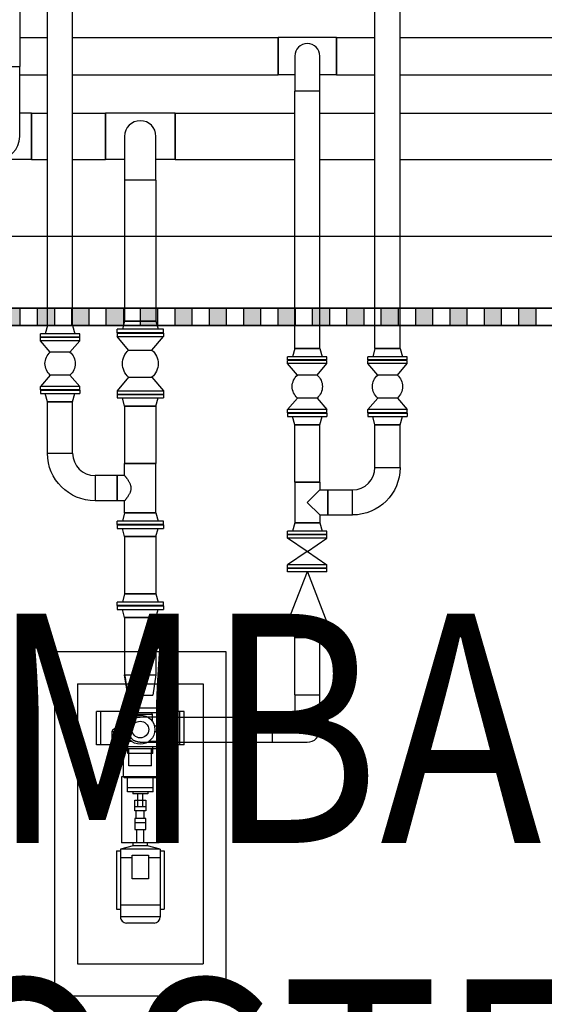
# Model space of a CAD drawing. Units: metres. Extents: x -1052 to 1973, y -91 to 546.
# Drawn here: x 1757 to 1761, y 209 to 217 of the extents above; entities that cross this region are included whole.
import ezdxf
from ezdxf.enums import TextEntityAlignment as Align

# ---------------------------------------------------------------- set-up
doc = ezdxf.new("R2010")
doc.units = ezdxf.units.M
doc.header["$LTSCALE"] = 0.5
doc.header["$MEASUREMENT"] = 0
for name, color, linetype in [('EDIFICIOS', 8, 'Continuous'), ('G-09', 7, 'Continuous'), ('P-01-PIPE_150_M', 8, 'Continuous'), ('P-10-EQUIPOS', 8, 'Continuous'), ('S-104(Drenaje proceso)', 8, 'Continuous'), ('S-302(Taludes)', 8, 'Continuous')]:
    doc.layers.add(name, color=color, linetype=linetype)
doc.styles.add('ARIAL', font='ARIAL.TTF')

# ---------------------------------------------------------------- blocks, each defined once
blk = doc.blocks.new('CASA-BOOSTER')
at = {"layer": 'EDIFICIOS'}
for points in [[(6.925, 9.475), (7.075, 9.475), (7.075, 9.625), (6.925, 9.625)], [(7.225, 9.475), (7.375, 9.475), (7.375, 9.625), (7.225, 9.625)], [(7.525, 9.475), (7.675, 9.475), (7.675, 9.625), (7.525, 9.625)], [(7.825, 9.475), (7.975, 9.475), (7.975, 9.625), (7.825, 9.625)]]:
    blk.add_hatch(color=256, dxfattribs=at).paths.add_polyline_path(points)
h = blk.add_hatch(color=256, dxfattribs=at)
h.paths.add_polyline_path([(8.275, 9.625), (8.125, 9.625), (8.125, 9.475), (8.275, 9.475)])
h.paths.add_polyline_path([(8.575, 9.625), (8.425, 9.625), (8.425, 9.475), (8.575, 9.475)])
h.paths.add_polyline_path([(8.875, 9.625), (8.725, 9.625), (8.725, 9.475), (8.875, 9.475)])
h.paths.add_polyline_path([(9.175, 9.625), (9.025, 9.625), (9.025, 9.475), (9.175, 9.475)])
h.paths.add_polyline_path([(9.475, 9.625), (9.325, 9.625), (9.325, 9.475), (9.475, 9.475)])
h.paths.add_polyline_path([(9.775, 9.625), (9.625, 9.625), (9.625, 9.475), (9.775, 9.475)])
h.paths.add_polyline_path([(10.075, 9.625), (9.925, 9.625), (9.925, 9.475), (10.075, 9.475)])
h.paths.add_polyline_path([(10.375, 9.625), (10.225, 9.625), (10.225, 9.475), (10.375, 9.475)])
h.paths.add_polyline_path([(10.675, 9.625), (10.525, 9.625), (10.525, 9.475), (10.675, 9.475)])
h.paths.add_polyline_path([(10.975, 9.625), (10.825, 9.625), (10.825, 9.475), (10.975, 9.475)])
h.paths.add_polyline_path([(11.275, 9.625), (11.125, 9.625), (11.125, 9.475), (11.275, 9.475)])
h.paths.add_polyline_path([(11.575, 9.625), (11.425, 9.625), (11.425, 9.475), (11.575, 9.475)])
h.paths.add_polyline_path([(11.875, 9.625), (11.725, 9.625), (11.725, 9.475), (11.875, 9.475)])
h.paths.add_polyline_path([(12.175, 9.625), (12.025, 9.625), (12.025, 9.475), (12.175, 9.475)])
h.paths.add_polyline_path([(12.475, 9.625), (12.325, 9.625), (12.325, 9.475), (12.475, 9.475)])
h.paths.add_polyline_path([(12.775, 9.625), (12.625, 9.625), (12.625, 9.475), (12.775, 9.475)])
h.paths.add_polyline_path([(13.075, 9.625), (12.925, 9.625), (12.925, 9.475), (13.075, 9.475)])
h.paths.add_polyline_path([(13.375, 9.625), (13.225, 9.625), (13.225, 9.475), (13.375, 9.475)])
h.paths.add_polyline_path([(13.675, 9.625), (13.525, 9.625), (13.525, 9.475), (13.675, 9.475)])
h.paths.add_polyline_path([(13.975, 9.625), (13.825, 9.625), (13.825, 9.475), (13.975, 9.475)])
h.paths.add_polyline_path([(14.275, 9.625), (14.125, 9.625), (14.125, 9.475), (14.275, 9.475)])
h.paths.add_polyline_path([(14.575, 9.625), (14.425, 9.625), (14.425, 9.475), (14.575, 9.475)])
h.paths.add_polyline_path([(14.875, 9.625), (14.725, 9.625), (14.725, 9.475), (14.875, 9.475)])
h.paths.add_polyline_path([(15.175, 9.625), (15.025, 9.625), (15.025, 9.475), (15.175, 9.475)])
h.paths.add_polyline_path([(15.475, 9.625), (15.325, 9.625), (15.325, 9.475), (15.475, 9.475)])
for p, q in [((16.25, 10.25), (0, 10.25)), ((7.075, 9.625), (7.075, 9.475)), ((7.225, 9.625), (7.225, 9.475)), ((7.375, 9.625), (7.375, 9.475)), ((7.525, 9.625), (7.525, 9.475)), ((7.675, 9.625), (7.675, 9.475)), ((7.825, 9.625), (7.825, 9.475)), ((7.9782, 9.625), (7.9782, 9.475)), ((8.125, 9.625), (8.125, 9.475)), ((8.275, 9.625), (8.275, 9.475)), ((8.425, 9.625), (8.425, 9.475)), ((8.575, 9.625), (8.575, 9.475)), ((8.725, 9.625), (8.725, 9.475)), ((8.875, 9.625), (8.875, 9.475)), ((9.025, 9.625), (9.025, 9.475)), ((9.175, 9.625), (9.175, 9.475)), ((9.325, 9.625), (9.325, 9.475)), ((9.475, 9.625), (9.475, 9.475)), ((9.625, 9.625), (9.625, 9.475)), ((9.775, 9.625), (9.775, 9.475)), ((9.925, 9.625), (9.925, 9.475)), ((10.075, 9.625), (10.075, 9.475)), ((10.225, 9.625), (10.225, 9.475)), ((10.375, 9.625), (10.375, 9.475)), ((10.525, 9.625), (10.525, 9.475)), ((10.675, 9.625), (10.675, 9.475)), ((10.825, 9.625), (10.825, 9.475)), ((10.975, 9.625), (10.975, 9.475)), ((11.125, 9.625), (11.125, 9.475)), ((11.275, 9.625), (11.275, 9.475)), ((11.425, 9.625), (11.425, 9.475)), ((11.575, 9.625), (11.575, 9.475)), ((15.625, 9.475), (0.625, 9.475))]:
    blk.add_line(p, q, dxfattribs=at)
for points in [[(0.625, 0.625), (15.625, 0.625), (15.625, 9.625), (0.625, 9.625)], [(0.775, 0.775), (15.475, 0.775), (15.475, 9.475), (0.775, 9.475)]]:
    blk.add_lwpolyline(points, close=True, dxfattribs=at)
blk = doc.blocks.new('booster')
for p, q in [((0, 1095), (2445, 1095)), ((0, 0), (0, 1095)), ((2445, 0), (2445, 1095)), ((531.7, 930.8), (242.9, 930.8)), ((242.9, 930.8), (242.9, 706.2)), ((531.7, 892), (242.9, 892)), ((531.7, 930.8), (531.7, 796.2)), ((505.2, 796.2), (505.2, 618.6)), ((548.1, 700.8), (566.9, 700.8)), ((566.9, 700.8), (566.9, 394.2)), ((812.8, 692.9), (567.4, 692.9)), ((812.8, 710.8), (1389.4, 710.8)), ((821.9, 685.6), (812.8, 692.9)), ((1389.4, 710.8), (1389.4, 384.2)), ((1444, 721.6), (1413.6, 608.8)), ((1444, 721.6), (2034.9, 721.6)), ((1444, 721.6), (1444, 373.4)), ((1456.6, 721.6), (1456.6, 755.3)), ((1456.6, 755.3), (1968.6, 755.3)), ((1518.3, 721.6), (1518.3, 618.5)), ((1933, 721.6), (1933, 373.4)), ((1968.6, 721.6), (1968.6, 755.3)), ((2034.9, 721.6), (2034.9, 373.4)), ((266.4, 650.7), (326, 650.7)), ((607.6, 656.7), (548.1, 656.7)), ((715.3, 646.3), (566.9, 646.3)), ((607.6, 656.7), (607.6, 438.3)), ((715.3, 646.3), (715.3, 448.7)), ((821.9, 685.6), (821.9, 409.4)), ((943.5, 659.9), (821.9, 659.9)), ((909, 659.9), (909, 435.1)), ((943.5, 659.9), (943.5, 435.1)), ((943.5, 613.9), (960.4, 613.9)), ((960.4, 613.9), (960.4, 481.1)), ((1413.6, 608.8), (1389.4, 608.8)), ((1413.6, 608.8), (1413.6, 486.2)), ((2088, 671), (2088, 426.5)), ((1073, 568.4), (960.4, 568.4)), ((1073, 526.6), (960.4, 526.6)), ((1073, 595), (1073, 500)), ((1176.1, 582.5), (1109.9, 582.5)), ((1213, 595), (1213, 500)), ((1389.4, 578.5), (1271.1, 578.5)), ((1389.4, 516.5), (1271.1, 516.5)), ((266.4, 444.3), (326, 444.3)), ((505.2, 476.4), (505.2, 298.8)), ((607.6, 438.3), (548.1, 438.3)), ((715.3, 448.7), (566.9, 448.7)), ((943.5, 435.1), (821.9, 435.1)), ((943.5, 481.1), (960.4, 481.1)), ((1176.1, 512.5), (1109.9, 512.5)), ((1413.6, 486.2), (1389.4, 486.2)), ((1413.6, 486.2), (1444, 373.4)), ((1518.3, 476.5), (1518.3, 373.4)), ((242.9, 388.8), (242.9, 164.2)), ((548.1, 394.2), (566.9, 394.2)), ((812.8, 402.1), (567.4, 402.1)), ((821.9, 409.4), (812.8, 402.1)), ((812.8, 384.2), (1389.4, 384.2)), ((1444, 373.4), (2034.9, 373.4)), ((1456.6, 339.7), (1456.6, 373.4)), ((1968.6, 339.7), (1968.6, 373.4)), ((531.7, 298.8), (531.7, 164.2)), ((1456.6, 339.7), (1968.6, 339.7)), ((531.7, 203), (242.9, 203)), ((531.7, 164.2), (242.9, 164.2)), ((0, 0), (2445, 0))]:
    blk.add_line(p, q)
for points in [[(360.5, 668.2), (364.7, 673.6), (375.2, 699.6), (389.3, 749.1), (394.7, 772.4), (404.5, 791), (420.2, 796.2)], [(420.2, 422.1), (420.2, 298.8), (548.1, 298.8), (548.1, 796.2), (420.2, 796.2), (420.2, 672.9)], [(812.8, 710.8), (812.8, 384.2)], [(250.5, 444.3), (250.5, 650.7)], [(360.5, 426.8), (364.7, 421.4), (375.2, 395.4), (389.3, 345.9), (394.7, 322.6), (404.5, 304), (420.2, 298.8)]]:
    blk.add_lwpolyline(points)
for points in [[(250.5, 444.3), (266.4, 444.3), (266.4, 650.7), (250.5, 650.7), (250.5, 706.2), (214, 706.2), (214, 388.8), (250.5, 388.8)], [(1496.8, 618.5), (1703.2, 618.5), (1703.2, 476.5), (1496.8, 476.5)], [(1014.9, 595), (1109.9, 595), (1109.9, 500), (1014.9, 500)], [(1271.1, 595), (1176.1, 595), (1176.1, 500), (1271.1, 500)]]:
    blk.add_lwpolyline(points, close=True)
for radius in [127, 73.1]:
    blk.add_circle((400, 547.5), radius)
for centre, start, end in [((2034.9, 668.5), 0, 90), ((2034.9, 426.5), 270, 0)]:
    blk.add_arc(centre, 53.1, start, end)

msp = doc.modelspace()

# ---------------------------------------------------------------- linework, layer by layer
at = {"layer": 'P-01-PIPE_150_M'}
for p, q in [((1756.75113, 220.1964), (1756.75113, 216.97745)), ((1756.99396, 214.71795), (1756.99396, 217.46305)), ((1757.21306, 214.71795), (1757.21306, 217.46305)), ((1759.85116, 214.51775), (1759.85116, 217.46305)), ((1760.07026, 214.51775), (1760.07026, 217.46305)), ((1756.75113, 217.2298), (1756.99396, 217.2298)), ((1757.21306, 217.2298), (1759.00671, 217.2298)), ((1759.00671, 216.9059), (1759.00671, 217.2298)), ((1759.00671, 217.2298), (1759.00671, 217.06785)), ((1759.51471, 217.2298), (1759.00671, 217.2298)), ((1759.51471, 217.2298), (1759.51471, 216.9059)), ((1759.51471, 217.06785), (1759.51471, 217.2298)), ((1759.51471, 217.2298), (1759.85116, 217.2298)), ((1760.07026, 217.2298), (1761.99396, 217.2298)), ((1759.00671, 217.06785), (1759.00671, 216.9059)), ((1759.15116, 217.06785), (1759.15116, 216.76305)), ((1759.37026, 216.76305), (1759.37026, 217.06785)), ((1759.51471, 216.9059), (1759.51471, 217.06785)), ((1756.34473, 216.97745), (1756.75113, 216.97745)), ((1756.34473, 216.97745), (1756.75113, 216.97745)), ((1756.75113, 216.36785), (1756.75113, 216.97745)), ((1756.75113, 216.9059), (1756.99396, 216.9059)), ((1757.21306, 216.9059), (1759.00671, 216.9059)), ((1759.15116, 216.9059), (1759.00671, 216.9059)), ((1759.51471, 216.9059), (1759.37026, 216.9059)), ((1759.51471, 216.9059), (1759.85116, 216.9059)), ((1760.07026, 216.9059), (1761.99396, 216.9059)), ((1759.37026, 216.76305), (1759.15116, 216.76305)), ((1759.37026, 216.76305), (1759.15116, 216.76305)), ((1759.15116, 214.51775), (1759.15116, 216.76305)), ((1759.37026, 214.51775), (1759.37026, 216.76305)), ((1756.85273, 216.57105), (1756.75113, 216.57105)), ((1756.85273, 216.57105), (1756.85273, 216.16465)), ((1756.85273, 216.36785), (1756.85273, 216.57105)), ((1756.85273, 216.57105), (1756.99396, 216.57105)), ((1757.21306, 216.57105), (1757.49871, 216.57105)), ((1757.49871, 216.16465), (1757.49871, 216.57105)), ((1757.49871, 216.57105), (1757.49871, 216.36785)), ((1758.10831, 216.57105), (1757.49871, 216.57105)), ((1758.10831, 216.57105), (1758.10831, 216.16465)), ((1758.10831, 216.36785), (1758.10831, 216.57105)), ((1758.10831, 216.57105), (1759.15116, 216.57105)), ((1759.37026, 216.57105), (1759.85116, 216.57105)), ((1760.07026, 216.57105), (1761.99396, 216.57105)), ((1756.85273, 216.16465), (1756.85273, 216.36785)), ((1757.49871, 216.36785), (1757.49871, 216.16465)), ((1757.66696, 216.36785), (1757.66696, 215.98685)), ((1757.94006, 215.98685), (1757.94006, 216.36785)), ((1758.10831, 216.16465), (1758.10831, 216.36785)), ((1756.85273, 216.16465), (1756.24313, 216.16465)), ((1756.85273, 216.16465), (1756.99396, 216.16465)), ((1757.21306, 216.16465), (1757.49871, 216.16465)), ((1757.66696, 216.16465), (1757.49871, 216.16465)), ((1758.10831, 216.16465), (1757.94006, 216.16465)), ((1758.10831, 216.16465), (1759.15116, 216.16465)), ((1759.37026, 216.16465), (1759.85116, 216.16465)), ((1760.07026, 216.16465), (1761.99396, 216.16465)), ((1757.94006, 215.98685), (1757.66696, 215.98685)), ((1757.94006, 215.98685), (1757.66696, 215.98685)), ((1757.66696, 215.98685), (1757.66696, 214.75605)), ((1757.94006, 215.98685), (1757.94006, 214.75605)), ((1757.66696, 214.75605), (1757.64783, 214.68465)), ((1757.94006, 214.75605), (1757.66696, 214.75605)), ((1757.66696, 214.75605), (1757.94006, 214.75605)), ((1757.94006, 214.75605), (1757.9592, 214.68465)), ((1756.99396, 214.71795), (1756.9744, 214.64495)), ((1756.99396, 214.71795), (1757.21306, 214.71795)), ((1757.21306, 214.71795), (1756.99396, 214.71795)), ((1757.21306, 214.71795), (1757.23262, 214.64495)), ((1758.00671, 214.68465), (1757.60031, 214.68465)), ((1757.60031, 214.65445), (1757.60031, 214.68465)), ((1758.00671, 214.65445), (1758.00671, 214.68465)), ((1757.27496, 214.64495), (1756.93206, 214.64495)), ((1756.93206, 214.61635), (1756.93206, 214.64495)), ((1757.27496, 214.61635), (1756.93206, 214.61635)), ((1757.27496, 214.61315), (1756.93206, 214.61315)), ((1756.93206, 214.58455), (1756.93206, 214.61315)), ((1757.27496, 214.58455), (1756.93206, 214.58455)), ((1757.01779, 214.48455), (1756.93206, 214.58455)), ((1757.18924, 214.48455), (1757.27496, 214.58455)), ((1757.27496, 214.61635), (1757.27496, 214.64495)), ((1757.27496, 214.58455), (1757.27496, 214.61315)), ((1758.00671, 214.65445), (1757.60031, 214.65445)), ((1757.60031, 214.65125), (1758.00671, 214.65125)), ((1757.60031, 214.65125), (1757.60031, 214.62105)), ((1757.60031, 214.62105), (1758.00671, 214.62105)), ((1757.70191, 214.5028), (1757.60031, 214.62105)), ((1757.90511, 214.5028), (1758.00671, 214.62105)), ((1758.00671, 214.65125), (1758.00671, 214.62105)), ((1757.70191, 214.5028), (1757.90511, 214.5028)), ((1757.70191, 214.5028), (1757.70191, 214.50279)), ((1757.70191, 214.50279), (1757.90512, 214.50279)), ((1757.90511, 214.5028), (1757.90512, 214.50279)), ((1759.15116, 214.51775), (1759.1316, 214.44475)), ((1759.15116, 214.51775), (1759.37026, 214.51775)), ((1759.37026, 214.51775), (1759.15116, 214.51775)), ((1759.37026, 214.51775), (1759.38982, 214.44475)), ((1759.85116, 214.51775), (1759.8316, 214.44475)), ((1759.85116, 214.51775), (1760.07026, 214.51775)), ((1760.07026, 214.51775), (1759.85116, 214.51775)), ((1760.07026, 214.51775), (1760.08982, 214.44475)), ((1757.18924, 214.48455), (1757.01779, 214.48455)), ((1759.43216, 214.44475), (1759.08926, 214.44475)), ((1759.08926, 214.41615), (1759.08926, 214.44475)), ((1759.43216, 214.41615), (1759.08926, 214.41615)), ((1759.43216, 214.41295), (1759.08926, 214.41295)), ((1759.08926, 214.38435), (1759.08926, 214.41295)), ((1759.43216, 214.41615), (1759.43216, 214.44475)), ((1759.43216, 214.38435), (1759.43216, 214.41295)), ((1760.13216, 214.44475), (1759.78926, 214.44475)), ((1759.78926, 214.41615), (1759.78926, 214.44475)), ((1760.13216, 214.41615), (1759.78926, 214.41615)), ((1760.13216, 214.41295), (1759.78926, 214.41295)), ((1759.78926, 214.38435), (1759.78926, 214.41295)), ((1760.13216, 214.41615), (1760.13216, 214.44475)), ((1760.13216, 214.38435), (1760.13216, 214.41295)), ((1759.43216, 214.38435), (1759.08926, 214.38435)), ((1759.17499, 214.28435), (1759.08926, 214.38435)), ((1759.34644, 214.28435), (1759.43216, 214.38435)), ((1760.13216, 214.38435), (1759.78926, 214.38435)), ((1759.87499, 214.28435), (1759.78926, 214.38435)), ((1760.04644, 214.28435), (1760.13216, 214.38435)), ((1757.01779, 214.28455), (1756.93206, 214.18455)), ((1757.18925, 214.28455), (1757.01778, 214.28455)), ((1757.01779, 214.28455), (1757.01778, 214.28455)), ((1757.18924, 214.28455), (1757.01779, 214.28455)), ((1757.18924, 214.28455), (1757.18925, 214.28455)), ((1757.18924, 214.28455), (1757.27496, 214.18455)), ((1757.70191, 214.2663), (1757.60031, 214.14805)), ((1757.70191, 214.2663), (1757.90511, 214.2663)), ((1757.90511, 214.2663), (1758.00671, 214.14805)), ((1759.34644, 214.28435), (1759.17499, 214.28435)), ((1760.04644, 214.28435), (1759.87499, 214.28435)), ((1757.27496, 214.18455), (1756.93206, 214.18455)), ((1756.93206, 214.15595), (1756.93206, 214.18455)), ((1757.27496, 214.15595), (1756.93206, 214.15595)), ((1756.93206, 214.15275), (1757.27496, 214.15275)), ((1756.93206, 214.15275), (1756.93206, 214.12415)), ((1757.27496, 214.15595), (1757.27496, 214.18455)), ((1757.27496, 214.15275), (1757.27496, 214.12415)), ((1757.60031, 214.14805), (1758.00671, 214.14805)), ((1757.60031, 214.14805), (1757.60031, 214.11785)), ((1758.00671, 214.14805), (1758.00671, 214.11785)), ((1756.93206, 214.12415), (1757.27496, 214.12415)), ((1756.99396, 214.05115), (1756.9744, 214.12415)), ((1757.21306, 214.05115), (1757.23262, 214.12415)), ((1757.60031, 214.11785), (1758.00671, 214.11785)), ((1757.60031, 214.11465), (1758.00671, 214.11465)), ((1757.60031, 214.11465), (1757.60031, 214.08445)), ((1757.60031, 214.08445), (1758.00671, 214.08445)), ((1757.66696, 214.01305), (1757.64783, 214.08445)), ((1757.94006, 214.01305), (1757.9592, 214.08445)), ((1758.00671, 214.11465), (1758.00671, 214.08445)), ((1759.17499, 214.08435), (1759.08926, 213.98435)), ((1759.34645, 214.08435), (1759.17498, 214.08435)), ((1759.17499, 214.08435), (1759.17498, 214.08435)), ((1759.34644, 214.08435), (1759.17499, 214.08435)), ((1759.34644, 214.08435), (1759.34645, 214.08435)), ((1759.34644, 214.08435), (1759.43216, 213.98435)), ((1759.87499, 214.08435), (1759.78926, 213.98435)), ((1760.04645, 214.08435), (1759.87498, 214.08435)), ((1759.87499, 214.08435), (1759.87498, 214.08435)), ((1760.04644, 214.08435), (1759.87499, 214.08435)), ((1760.04644, 214.08435), (1760.04645, 214.08435)), ((1760.04644, 214.08435), (1760.13216, 213.98435)), ((1756.99396, 214.05115), (1757.21306, 214.05115)), ((1757.21306, 214.05115), (1756.99396, 214.05115)), ((1756.99396, 213.60195), (1756.99396, 214.05115)), ((1757.21306, 213.60195), (1757.21306, 214.05115)), ((1757.94006, 214.01305), (1757.66696, 214.01305)), ((1757.66696, 214.01305), (1757.94006, 214.01305)), ((1757.66696, 214.01305), (1757.66696, 213.51305)), ((1757.94006, 214.01305), (1757.94006, 213.51305)), ((1759.43216, 213.98435), (1759.08926, 213.98435)), ((1759.08926, 213.95575), (1759.08926, 213.98435)), ((1759.43216, 213.95575), (1759.43216, 213.98435)), ((1760.13216, 213.98435), (1759.78926, 213.98435)), ((1759.78926, 213.95575), (1759.78926, 213.98435)), ((1760.13216, 213.95575), (1760.13216, 213.98435)), ((1759.43216, 213.95575), (1759.08926, 213.95575)), ((1759.08926, 213.95255), (1759.43216, 213.95255)), ((1759.08926, 213.95255), (1759.08926, 213.92395)), ((1759.08926, 213.92395), (1759.43216, 213.92395)), ((1759.15116, 213.85095), (1759.1316, 213.92395)), ((1759.37026, 213.85095), (1759.38982, 213.92395)), ((1759.43216, 213.95255), (1759.43216, 213.92395)), ((1760.13216, 213.95575), (1759.78926, 213.95575)), ((1759.78926, 213.95255), (1760.13216, 213.95255)), ((1759.78926, 213.95255), (1759.78926, 213.92395)), ((1759.78926, 213.92395), (1760.13216, 213.92395)), ((1759.85116, 213.85095), (1759.8316, 213.92395)), ((1760.07026, 213.85095), (1760.08982, 213.92395)), ((1760.13216, 213.95255), (1760.13216, 213.92395)), ((1759.15116, 213.85095), (1759.37026, 213.85095)), ((1759.37026, 213.85095), (1759.15116, 213.85095)), ((1759.15116, 213.35095), (1759.15116, 213.85095)), ((1759.37026, 213.35095), (1759.37026, 213.85095)), ((1759.85116, 213.85095), (1760.07026, 213.85095)), ((1760.07026, 213.85095), (1759.85116, 213.85095)), ((1759.85116, 213.47795), (1759.85116, 213.85095)), ((1760.07026, 213.47795), (1760.07026, 213.85095)), ((1756.99396, 213.60195), (1757.21306, 213.60195)), ((1756.99396, 213.60195), (1757.21306, 213.60195)), ((1757.94006, 213.51305), (1757.66696, 213.51305)), ((1757.66696, 213.51305), (1757.94006, 213.51305)), ((1757.66696, 213.4067), (1757.66696, 213.51305)), ((1757.94006, 213.08125), (1757.94006, 213.51305)), ((1759.85116, 213.47795), (1760.07026, 213.47795)), ((1759.85116, 213.47795), (1760.07026, 213.47795)), ((1757.40831, 213.4067), (1757.40831, 213.1876)), ((1757.40831, 213.4067), (1757.40831, 213.1876)), ((1757.60031, 213.4067), (1757.40831, 213.4067)), ((1757.60031, 213.1876), (1757.60031, 213.4067)), ((1757.60031, 213.4067), (1757.60031, 213.1876)), ((1757.66696, 213.4067), (1757.60031, 213.4067)), ((1759.15116, 213.35095), (1759.37026, 213.35095)), ((1759.37026, 213.35095), (1759.15116, 213.35095)), ((1759.15116, 213.35095), (1759.15116, 212.99535)), ((1759.37026, 213.35095), (1759.37026, 213.2827)), ((1759.37026, 213.2827), (1759.26071, 213.17315)), ((1759.37026, 213.2827), (1759.43851, 213.2827)), ((1759.43851, 213.2827), (1759.43851, 213.0636)), ((1759.43851, 213.0636), (1759.43851, 213.2827)), ((1759.43851, 213.2827), (1759.65591, 213.2827)), ((1759.65591, 213.0636), (1759.65591, 213.2827)), ((1759.65591, 213.0636), (1759.65591, 213.2827)), ((1757.60031, 213.1876), (1757.40831, 213.1876)), ((1757.66696, 213.1876), (1757.60031, 213.1876)), ((1757.66696, 213.08125), (1757.66696, 213.1876)), ((1759.26071, 213.17315), (1759.37026, 213.0636)), ((1757.66696, 213.08125), (1757.64783, 213.00985)), ((1757.94006, 213.08125), (1757.66696, 213.08125)), ((1757.66696, 213.08125), (1757.94006, 213.08125)), ((1757.94006, 213.08125), (1757.9592, 213.00985)), ((1759.37026, 213.0636), (1759.37026, 212.99535)), ((1759.37026, 213.0636), (1759.43851, 213.0636)), ((1759.43851, 213.0636), (1759.65591, 213.0636)), ((1758.00671, 213.00985), (1757.60031, 213.00985)), ((1757.60031, 212.97965), (1757.60031, 213.00985)), ((1758.00671, 212.97965), (1757.60031, 212.97965)), ((1757.60031, 212.97645), (1758.00671, 212.97645)), ((1757.60031, 212.97645), (1757.60031, 212.94625)), ((1757.60031, 212.94625), (1758.00671, 212.94625)), ((1757.66696, 212.87485), (1757.64783, 212.94625)), ((1757.94006, 212.87485), (1757.9592, 212.94625)), ((1758.00671, 212.97965), (1758.00671, 213.00985)), ((1758.00671, 212.97645), (1758.00671, 212.94625)), ((1759.15116, 212.99535), (1759.1316, 212.92235)), ((1759.15116, 212.99535), (1759.37026, 212.99535)), ((1759.37026, 212.99535), (1759.15116, 212.99535)), ((1759.37026, 212.99535), (1759.38982, 212.92235)), ((1757.94006, 212.87485), (1757.66696, 212.87485)), ((1757.66696, 212.87485), (1757.94006, 212.87485)), ((1757.66696, 212.87485), (1757.66696, 212.37485)), ((1757.94006, 212.87485), (1757.94006, 212.37485)), ((1759.43216, 212.92235), (1759.08926, 212.92235)), ((1759.08926, 212.89375), (1759.08926, 212.92235)), ((1759.43216, 212.89375), (1759.08926, 212.89375)), ((1759.43216, 212.89055), (1759.08926, 212.89055)), ((1759.08926, 212.86195), (1759.08926, 212.89055)), ((1759.43216, 212.86195), (1759.08926, 212.86195)), ((1759.25946, 212.7445), (1759.08926, 212.86195)), ((1759.26196, 212.7445), (1759.43216, 212.86195)), ((1759.43216, 212.89375), (1759.43216, 212.92235)), ((1759.43216, 212.86195), (1759.43216, 212.89055)), ((1759.25946, 212.7445), (1759.08926, 212.62705)), ((1759.26196, 212.7445), (1759.25946, 212.7445)), ((1759.26196, 212.7445), (1759.43216, 212.62705)), ((1759.43216, 212.62705), (1759.08926, 212.62705)), ((1759.08926, 212.59845), (1759.08926, 212.62705)), ((1759.43216, 212.59845), (1759.08926, 212.59845)), ((1759.43216, 212.59845), (1759.43216, 212.62705)), ((1759.43216, 212.59525), (1759.08926, 212.59525)), ((1759.08926, 212.56665), (1759.08926, 212.59525)), ((1759.43216, 212.56665), (1759.08926, 212.56665)), ((1759.25946, 212.56665), (1759.08926, 212.12855)), ((1759.26196, 212.56665), (1759.43216, 212.12855)), ((1759.43216, 212.56665), (1759.43216, 212.59525)), ((1757.66696, 212.37485), (1757.64783, 212.30345)), ((1757.94006, 212.37485), (1757.66696, 212.37485)), ((1757.66696, 212.37485), (1757.94006, 212.37485)), ((1757.94006, 212.37485), (1757.9592, 212.30345)), ((1758.00671, 212.30345), (1757.60031, 212.30345)), ((1757.60031, 212.27325), (1757.60031, 212.30345)), ((1758.00671, 212.27325), (1757.60031, 212.27325)), ((1757.60031, 212.27005), (1758.00671, 212.27005)), ((1757.60031, 212.27005), (1757.60031, 212.23985)), ((1758.00671, 212.27325), (1758.00671, 212.30345)), ((1758.00671, 212.27005), (1758.00671, 212.23985)), ((1757.60031, 212.23985), (1758.00671, 212.23985)), ((1757.66696, 212.16845), (1757.64783, 212.23985)), ((1757.94006, 212.16845), (1757.66696, 212.16845)), ((1757.66696, 212.16845), (1757.94006, 212.16845)), ((1757.66696, 212.16845), (1757.66696, 211.66845)), ((1757.94006, 212.16845), (1757.9592, 212.23985)), ((1757.94006, 212.16845), (1757.94006, 211.66845)), ((1759.43216, 212.12855), (1759.08926, 212.12855)), ((1759.08926, 212.09995), (1759.08926, 212.12855)), ((1759.43216, 212.09995), (1759.08926, 212.09995)), ((1759.08926, 212.09675), (1759.43216, 212.09675)), ((1759.08926, 212.09675), (1759.08926, 212.06815)), ((1759.43216, 212.09995), (1759.43216, 212.12855)), ((1759.43216, 212.09675), (1759.43216, 212.06815)), ((1759.08926, 212.06815), (1759.43216, 212.06815)), ((1759.15116, 211.99515), (1759.1316, 212.06815)), ((1759.37026, 211.99515), (1759.38982, 212.06815)), ((1759.15116, 211.99515), (1759.37026, 211.99515)), ((1759.37026, 211.99515), (1759.15116, 211.99515)), ((1759.15116, 211.49515), (1759.15116, 211.99515)), ((1759.37026, 211.49515), (1759.37026, 211.99515)), ((1757.66696, 211.66845), (1757.94006, 211.66845)), ((1757.66696, 211.66845), (1757.94006, 211.66845)), ((1757.69396, 211.49065), (1757.66696, 211.66845)), ((1757.94006, 211.66845), (1757.91306, 211.49065)), ((1757.69396, 211.49065), (1757.91306, 211.49065)), ((1759.15116, 211.49515), (1759.37026, 211.49515)), ((1759.15116, 211.49515), (1759.37026, 211.49515)), ((1759.15116, 211.49515), (1759.15116, 211.2999)), ((1759.37026, 211.19035), (1759.37026, 211.49515)), ((1758.10831, 211.2999), (1757.80351, 211.2999)), ((1758.10831, 211.2999), (1758.10831, 211.0808)), ((1758.10831, 211.2999), (1758.10831, 211.0808)), ((1758.10831, 211.2999), (1758.95591, 211.2999)), ((1758.95591, 211.0808), (1758.95591, 211.2999)), ((1758.95591, 211.0808), (1758.95591, 211.2999)), ((1759.26071, 211.2999), (1758.95591, 211.2999)), ((1757.80351, 211.0808), (1758.10831, 211.0808)), ((1758.10831, 211.0808), (1758.95591, 211.0808)), ((1758.95591, 211.0808), (1759.26071, 211.0808))]:
    msp.add_line(p, q, dxfattribs=at)
for centre, radius, start, end in [((1759.26071, 217.06785), 0.10955, 90, 180), ((1759.26071, 217.06785), 0.10955, 0, 180), ((1759.26071, 217.06785), 0.10955, 0, 90), ((1757.80351, 216.36785), 0.13655, 0, 180), ((1757.80351, 216.36785), 0.13655, 0, 180), ((1756.54793, 216.36785), 0.2032, 180, 0), ((1756.54793, 216.36785), 0.2032, 270, 0), ((1757.40831, 213.60195), 0.19525, 180, 270), ((1759.65591, 213.47795), 0.19525, 270, 0), ((1757.80351, 211.19035), 0.10955, 90, 270), ((1759.26071, 211.19035), 0.10955, 270, 90), ((1759.26071, 211.19035), 0.10955, 270, 90)]:
    msp.add_arc(centre, radius, start, end, dxfattribs=at)
at = {"layer": 'P-01-PIPE_150_M', "extrusion": (0, 0, -1)}
for centre, radius, start, end in [((-1757.8035, 214.38455), 0.15589, 310.665385, 49.33094), ((-1757.80353, 214.38455), 0.15589, 130.66906, 229.334615), ((-1757.1035, 214.38455), 0.13171, 310.604833, 49.399517), ((-1757.10353, 214.38455), 0.13171, 130.600483, 229.395167), ((-1759.2607, 214.18435), 0.13171, 310.604833, 49.399517), ((-1759.26073, 214.18435), 0.13171, 130.600483, 229.395167), ((-1759.9607, 214.18435), 0.13171, 310.604833, 49.399517), ((-1759.96073, 214.18435), 0.13171, 130.600483, 229.395167), ((-1757.40831, 213.60195), 0.41435, 270, 0), ((-1759.65591, 213.47795), 0.41435, 180, 270), ((-1757.80351, 211.19035), 0.10955, 270, 90)]:
    msp.add_arc(centre, radius, start, end, dxfattribs=at)
at = {"layer": 'P-01-PIPE_150_M'}
for points, knots in [([(1757.66696, 213.4067), (1757.66696, 213.4067), (1757.66711, 213.40652), (1757.6677, 213.40578), (1757.66814, 213.40522), (1757.66932, 213.40375), (1757.67005, 213.40282), (1757.67179, 213.40062), (1757.67279, 213.39935), (1757.67501, 213.39649), (1757.67624, 213.3949), (1757.67887, 213.39144), (1757.68028, 213.38958), (1757.68322, 213.38562), (1757.68475, 213.38353), (1757.68788, 213.37918), (1757.68947, 213.37692), (1757.6927, 213.37223), (1757.6944, 213.3697), (1757.69786, 213.36439), (1757.69962, 213.3616), (1757.70312, 213.3558), (1757.70486, 213.35278), (1757.70824, 213.34654), (1757.70987, 213.34332), (1757.71295, 213.33672), (1757.71439, 213.33333), (1757.71697, 213.3264), (1757.71811, 213.32286), (1757.71999, 213.31567), (1757.72073, 213.31201), (1757.72149, 213.30647), (1757.72168, 213.30462), (1757.72193, 213.30089), (1757.722, 213.29902), (1757.722, 213.29715)], [531.1432334, 531.1432334, 531.1432334, 531.1432334, 542.0306974, 542.0306974, 552.9181614, 552.9181614, 563.8056254, 563.8056254, 574.6930894, 574.6930894, 585.5805534, 585.5805534, 596.4680174, 596.4680174, 607.3554814, 607.3554814, 618.2429454, 618.2429454, 629.4864495, 629.4864495, 640.7299535, 640.7299535, 651.9734576, 651.9734576, 663.2169616, 663.2169616, 674.4604657, 674.4604657, 685.7039697, 685.7039697, 696.9474738, 696.9474738, 702.5692258, 702.5692258, 708.1909778, 708.1909778, 708.1909778, 708.1909778]), ([(1757.722, 213.29715), (1757.722, 213.29527), (1757.72193, 213.2934), (1757.72168, 213.28968), (1757.72149, 213.28782), (1757.72073, 213.28228), (1757.71999, 213.27863), (1757.71811, 213.27144), (1757.71697, 213.2679), (1757.71439, 213.26097), (1757.71295, 213.25758), (1757.70987, 213.25097), (1757.70824, 213.24775), (1757.70486, 213.24151), (1757.70312, 213.2385), (1757.69962, 213.23269), (1757.69786, 213.22991), (1757.6944, 213.22459), (1757.6927, 213.22207), (1757.68947, 213.21738), (1757.68788, 213.21512), (1757.68475, 213.21077), (1757.68322, 213.20867), (1757.68028, 213.20472), (1757.67887, 213.20285), (1757.67624, 213.19939), (1757.67501, 213.1978), (1757.67279, 213.19494), (1757.67179, 213.19367), (1757.67005, 213.19147), (1757.66932, 213.19055), (1757.66814, 213.18907), (1757.6677, 213.18851), (1757.66711, 213.18778), (1757.66696, 213.1876), (1757.66696, 213.1876)], [0, 0, 0, 0, 5.621752, 5.621752, 11.243504, 11.243504, 22.4870081, 22.4870081, 33.7305121, 33.7305121, 44.9740162, 44.9740162, 56.2175202, 56.2175202, 67.4610243, 67.4610243, 78.7045283, 78.7045283, 89.9480324, 89.9480324, 100.8354964, 100.8354964, 111.7229604, 111.7229604, 122.6104244, 122.6104244, 133.4978884, 133.4978884, 144.3853524, 144.3853524, 155.2728164, 155.2728164, 166.1602805, 166.1602805, 177.0477445, 177.0477445, 177.0477445, 177.0477445])]:
    msp.add_open_spline(points, degree=3, knots=knots, dxfattribs=at)
msp.add_open_spline([(1757.66696, 211.66845), (1757.67596, 211.60918), (1757.68496, 211.54991), (1757.69396, 211.49065)], degree=3, dxfattribs=at)
at = {"layer": 'P-10-EQUIPOS'}
msp.add_lwpolyline([(1758.55351, 208.86785), (1758.55351, 211.86785), (1757.05351, 211.86785), (1757.05351, 208.86785)], close=True, dxfattribs=at)
at = {"layer": 'S-104(Drenaje proceso)', "ltscale": 0.1}
for points in [[(1765.30351, 205.86785), (1750.30351, 205.86785), (1750.30351, 214.86785), (1765.30351, 214.86785)], [(1765.15351, 206.01785), (1750.45351, 206.01785), (1750.45351, 214.71785), (1765.15351, 214.71785)]]:
    msp.add_lwpolyline(points, close=True, dxfattribs=at)

# ---------------------------------------------------------------- block references
at = {"layer": 'P-10-EQUIPOS', "xscale": 0.001000000018393621, "yscale": 0.001000000018393621, "zscale": 0.001, "rotation": 270}
msp.add_blockref('booster', (1757.25601, 211.59035), dxfattribs=at)
at = {"layer": 'S-302(Taludes)'}
msp.add_blockref('CASA-BOOSTER', (1749.67851, 205.24285), dxfattribs=at)

# ---------------------------------------------------------------- texts
at = {"layer": 'G-09', "style": 'ARIAL', "width": 0.85}
for s, p in [('BOMBAS', (1757.96684, 210.20092)), ('BOOSTER', (1757.96684, 207.00976))]:
    msp.add_text(s, height=2, dxfattribs=at).set_placement(p, align=Align.CENTER)

doc.saveas('drawing.dxf')
